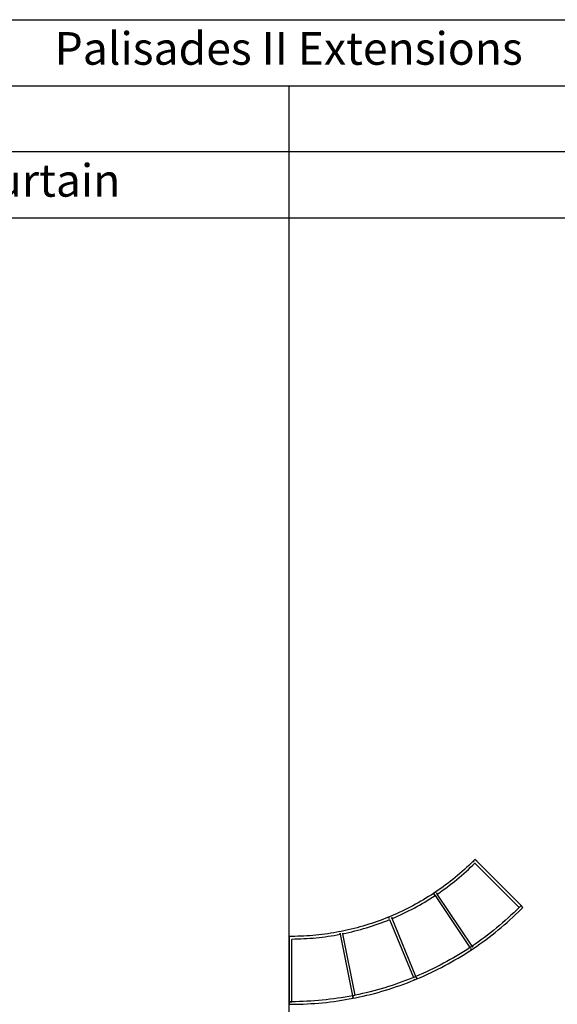
# Model space of a CAD drawing. Units: inches. Extents: x 0 to 1929, y 0 to 427.
# Drawn here: x 915 to 1045, y 190 to 427 of the extents above; entities that cross this region are included whole.
import ezdxf

# ---------------------------------------------------------------- set-up
doc = ezdxf.new("R2010")
doc.units = ezdxf.units.IN
doc.header["$MEASUREMENT"] = 0
doc.layers.add('- TAB', color=4, linetype='Continuous', true_color=0x00ffff)
doc.layers.add('2D DRAWING', color=2, linetype='Continuous', true_color=0xffff00)
doc.styles.add('Arial Regular', font='txt')

msp = doc.modelspace()

# ---------------------------------------------------------------- linework, layer by layer
at = {"layer": '- TAB'}
for p, q in [((0, 427.3), (1929.15, 427.3)), ((0, 411.38), (1929.15, 411.38)), ((980.33, 0), (980.33, 411.38)), ((1929.15, 395.45), (31.52, 395.45)), ((0, 379.53), (1929.15, 379.53))]:
    msp.add_line(p, q, dxfattribs=at)
at = {"layer": '2D DRAWING'}
for points in [[(1024.22, 223.77), (1023.7, 223.26), (1023.16, 222.77), (1022.63, 222.27), (1022.08, 221.79), (1021.53, 221.31), (1020.97, 220.84), (1020.41, 220.37), (1019.84, 219.91), (1019.27, 219.46), (1018.69, 219.01), (1018.11, 218.57), (1017.52, 218.14), (1016.93, 217.71), (1016.33, 217.29), (1015.73, 216.88), (1015.73, 216.88), (1015.21, 216.53), (1015.56, 216.01), (1015.56, 216.01), (1023.96, 203.44), (1024.48, 203.79), (1016.08, 216.36), (1016.08, 216.36), (1015.87, 216.68), (1016.08, 216.36), (1016.69, 216.77), (1017.29, 217.2), (1017.89, 217.63), (1018.49, 218.06), (1019.08, 218.51), (1019.66, 218.96), (1020.24, 219.42), (1020.81, 219.88), (1021.38, 220.35), (1021.94, 220.83), (1022.5, 221.32), (1023.05, 221.81), (1023.59, 222.3), (1024.13, 222.81), (1024.66, 223.32), (1025.19, 223.83), (1025.19, 223.83), (1025.19, 223.83), (1035.88, 213.14), (1036.33, 213.59), (1025.64, 224.28), (1025.64, 224.28), (1025.19, 224.72), (1024.75, 224.28), (1024.97, 224.05), (1024.75, 224.28)], [(1014.6, 216.13), (1013.98, 215.74), (1013.36, 215.36), (1012.74, 214.98), (1012.11, 214.61), (1011.48, 214.25), (1010.84, 213.89), (1010.2, 213.54), (1009.55, 213.2), (1008.9, 212.87), (1008.25, 212.54), (1007.59, 212.23), (1006.93, 211.92), (1006.26, 211.61), (1005.6, 211.32), (1004.93, 211.03), (1004.93, 211.03), (1004.34, 210.79), (1004.48, 210.46), (1004.34, 210.79), (1003.67, 210.52), (1002.99, 210.26), (1002.3, 210), (1001.62, 209.75), (1000.93, 209.51), (1000.24, 209.28), (999.54, 209.06), (998.84, 208.84), (998.14, 208.63), (997.44, 208.43), (996.74, 208.24), (996.03, 208.06), (995.32, 207.88), (994.61, 207.72), (993.9, 207.56), (993.19, 207.41), (993.19, 207.41), (992.57, 207.28), (992.57, 207.29), (991.85, 207.15), (991.13, 207.02), (990.41, 206.91), (989.69, 206.8), (988.97, 206.7), (988.24, 206.6), (987.52, 206.52), (986.79, 206.44), (986.07, 206.38), (985.34, 206.32), (984.61, 206.27), (983.88, 206.23), (983.15, 206.19), (982.42, 206.17), (981.69, 206.15), (980.96, 206.14), (980.96, 206.14), (980.33, 206.14), (980.33, 205.51), (980.33, 190.39), (980.96, 190.39), (980.96, 205.51), (980.96, 205.51), (981.7, 205.52), (982.44, 205.54), (983.17, 205.56), (983.91, 205.6), (984.65, 205.64), (985.38, 205.69), (986.12, 205.75), (986.85, 205.82), (987.59, 205.89), (988.32, 205.98), (989.05, 206.07), (989.78, 206.17), (990.51, 206.29), (991.24, 206.4), (991.97, 206.53), (992.69, 206.67), (992.64, 206.92), (992.69, 206.67), (992.69, 206.67), (995.64, 191.84), (996.26, 191.96), (993.31, 206.79), (993.31, 206.79), (993.28, 206.92), (993.31, 206.79), (994.03, 206.94), (994.75, 207.1), (995.47, 207.27), (996.18, 207.45), (996.9, 207.63), (997.61, 207.83), (998.32, 208.03), (999.03, 208.24), (999.73, 208.46), (1000.43, 208.68), (1001.13, 208.92), (1001.83, 209.16), (1002.52, 209.41), (1003.21, 209.67), (1003.9, 209.94), (1004.58, 210.21), (1004.59, 210.21), (1004.59, 210.21), (1010.37, 196.24), (1010.95, 196.48), (1005.17, 210.45), (1005.17, 210.45), (1005.08, 210.67), (1005.17, 210.45), (1005.84, 210.74), (1006.52, 211.04), (1007.19, 211.34), (1007.86, 211.66), (1008.52, 211.98), (1009.18, 212.31), (1009.84, 212.64), (1010.49, 212.99), (1011.14, 213.34), (1011.79, 213.7), (1012.43, 214.06), (1013.06, 214.44), (1013.69, 214.82), (1014.32, 215.21), (1014.94, 215.6), (1015.56, 216.01), (1015.21, 216.53)], [(1024.83, 203.26), (1025.6, 203.79), (1026.36, 204.32), (1027.12, 204.86), (1027.87, 205.41), (1028.61, 205.97), (1029.35, 206.54), (1030.08, 207.12), (1030.8, 207.71), (1031.52, 208.3), (1032.23, 208.91), (1032.93, 209.52), (1033.62, 210.14), (1034.31, 210.77), (1034.99, 211.4), (1035.66, 212.05), (1036.33, 212.7), (1036.33, 212.7), (1036.77, 213.14), (1036.33, 213.59), (1035.88, 213.14), (1035.88, 213.14), (1035.22, 212.5), (1034.56, 211.86), (1033.88, 211.23), (1033.2, 210.61), (1032.51, 209.99), (1031.82, 209.38), (1031.11, 208.79), (1030.4, 208.2), (1029.68, 207.61), (1028.96, 207.04), (1028.23, 206.48), (1027.49, 205.92), (1026.75, 205.37), (1026, 204.83), (1025.24, 204.31), (1024.48, 203.79), (1024.66, 203.52), (1024.48, 203.79), (1023.96, 203.44), (1023.96, 203.44), (1023.19, 202.93), (1022.41, 202.44), (1021.62, 201.95), (1020.83, 201.47), (1020.04, 201), (1019.24, 200.54), (1018.43, 200.09), (1017.62, 199.65), (1016.8, 199.22), (1015.98, 198.8), (1015.15, 198.39), (1014.32, 197.99), (1013.49, 197.6), (1012.64, 197.22), (1011.8, 196.85), (1010.95, 196.48), (1010.95, 196.48), (1010.37, 196.24), (1010.37, 196.24), (1009.52, 195.9), (1008.66, 195.56), (1007.79, 195.24), (1006.92, 194.93), (1006.05, 194.62), (1005.18, 194.33), (1004.3, 194.04), (1003.42, 193.77), (1002.53, 193.51), (1001.64, 193.26), (1000.75, 193.01), (999.86, 192.78), (998.96, 192.56), (998.06, 192.35), (997.16, 192.15), (996.26, 191.96), (996.26, 191.96), (995.64, 191.84), (995.76, 191.22), (996.38, 191.34), (996.38, 191.34), (997.29, 191.54), (998.2, 191.74), (999.11, 191.95), (1000.01, 192.17), (1000.91, 192.4), (1001.81, 192.65), (1002.71, 192.9), (1003.6, 193.17), (1004.49, 193.44), (1005.37, 193.73), (1006.26, 194.03), (1007.14, 194.33), (1008.01, 194.65), (1008.88, 194.98), (1009.75, 195.31), (1010.61, 195.66), (1010.53, 195.86), (1010.61, 195.66), (1011.19, 195.9), (1011.04, 196.28), (1011.19, 195.9), (1012.05, 196.27), (1012.9, 196.64), (1013.75, 197.03), (1014.59, 197.42), (1015.43, 197.83), (1016.26, 198.24), (1017.09, 198.66), (1017.92, 199.1), (1018.73, 199.54), (1019.55, 200), (1020.36, 200.46), (1021.16, 200.93), (1021.96, 201.41), (1022.75, 201.9), (1023.53, 202.4), (1024.31, 202.91), (1024.1, 203.22), (1024.31, 202.91), (1024.83, 203.26)], [(980.96, 189.76), (981.89, 189.77), (982.82, 189.79), (983.75, 189.82), (984.68, 189.87), (985.61, 189.92), (986.54, 189.98), (987.47, 190.06), (988.4, 190.14), (989.32, 190.24), (990.25, 190.35), (991.17, 190.47), (992.1, 190.6), (993.02, 190.74), (993.93, 190.89), (994.85, 191.05), (995.76, 191.22), (995.64, 191.84), (994.73, 191.67), (993.83, 191.51), (992.92, 191.36), (992, 191.22), (991.09, 191.09), (990.17, 190.97), (989.26, 190.87), (988.34, 190.77), (987.42, 190.69), (986.5, 190.61), (985.57, 190.55), (984.65, 190.5), (983.73, 190.45), (982.81, 190.42), (981.89, 190.4), (980.96, 190.39), (980.96, 190.39), (980.33, 190.39), (980.33, 189.76), (980.96, 189.76)]]:
    msp.add_lwpolyline(points, close=True, dxfattribs=at)

# ---------------------------------------------------------------- texts
at = {"layer": '- TAB', "char_height": 7.874, "attachment_point": 5, "style": 'Arial Regular'}
for s, insert, width in [('Palisades II Extensions', (980.23, 419.35), 239.644), ('3/8 circle with curtain', (885.44, 387.52), 217.7337)]:
    msp.add_mtext(s, dxfattribs=dict(at, insert=insert, width=width))

doc.saveas('drawing.dxf')
